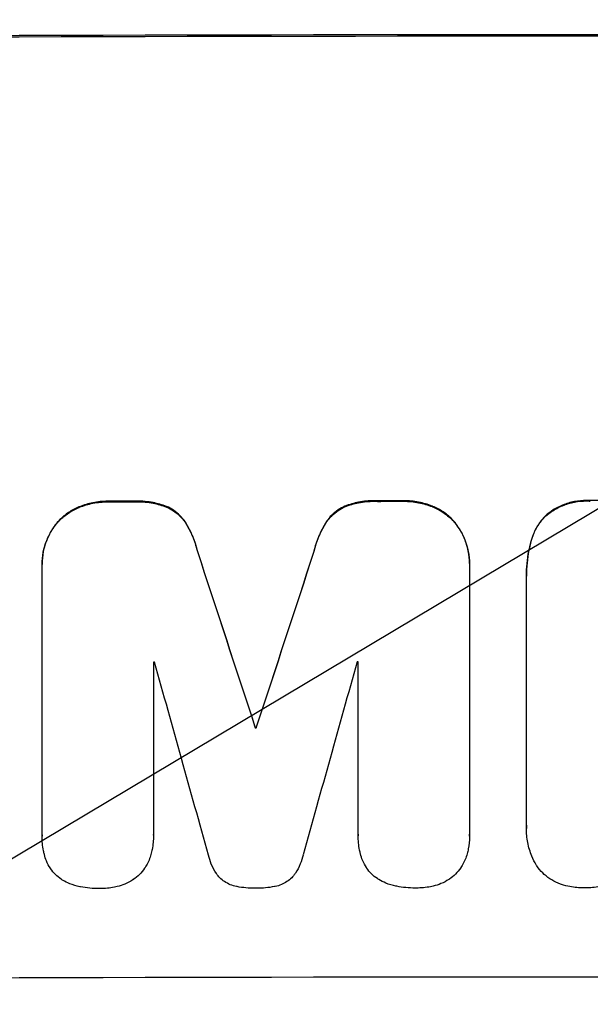
# Model space of a CAD drawing. Units: millimetres. Extents: x -3715 to 4825, y -3892 to 4442.
# Drawn here: x -1744 to -1692, y -2321 to -2231 of the extents above; entities that cross this region are included whole.
import ezdxf

# ---------------------------------------------------------------- set-up
doc = ezdxf.new("R2010")
doc.units = ezdxf.units.MM
doc.header["$LTSCALE"] = 20
doc.linetypes.add('HIDDEN', pattern=[9.525, 6.35, -3.175])
doc.layers.add('2d', color=230, linetype='Continuous')
doc.layers.add('AS-Free_Space_Hatch', color=31, linetype='HIDDEN')

msp = doc.modelspace()

# ---------------------------------------------------------------- hatches: boundary and pattern name
at = {"layer": 'AS-Free_Space_Hatch'}
h = msp.add_hatch(dxfattribs=at)
h.set_pattern_fill('ANSI31', color=256, scale=100)
h.set_pattern_definition([(30.8695, (-490.08, 2880.6), (-162.905, 272.522), [])])
edge = h.paths.add_edge_path()
edge.add_arc((-490.08, 2880.586), 1000, -14.130452, 165.869548, ccw=False)
edge.add_line((479.662, 2636.455), (217.436, 1594.835))
edge.add_line((217.436, 1594.835), (373.586, 1324.376))
edge.add_arc((-492.439, 824.376), 1000, -81.641407, 30, ccw=False)
edge.add_arc((-1269.991, -549.994), 1000, 0, 22.643282, ccw=False)
edge.add_line((-269.991, -549.994), (-269.991, -2391.729))
edge.add_arc((-1269.991, -2391.729), 1000, 270, 360, ccw=False)
edge.add_line((-1269.991, -3391.729), (-1686.088, -3391.729))
edge.add_arc((-1686.088, -2391.729), 1000, 180, 270, ccw=False)
edge.add_line((-2686.088, -2391.729), (-2686.088, -549.994))
edge.add_arc((-1686.088, -549.994), 1000, 90, 180, ccw=False)
edge.add_line((-1686.088, 450.006), (-1430.997, 450.006))
edge.add_line((-1430.997, 450.006), (-1514.614, 594.835))
edge.add_arc((217.436, 1594.835), 2000, 165.869548, 210, ccw=False)
edge.add_line((-1722.048, 2083.096), (-1459.823, 3124.716))

# ---------------------------------------------------------------- linework, layer by layer
at = {"layer": '2d'}
for p, q in [((-1741.828, -2281.02), (-1741.828, -2281.072)), ((-1741.825, -2305.909), (-1741.825, -2281.264)), ((-1702.651, -2281.196), (-1702.651, -2305.841)), ((-1702.648, -2280.96), (-1702.648, -2281.012)), ((-1697.422, -2282.063), (-1697.422, -2282.116)), ((-1697.419, -2305.02), (-1697.419, -2282.381)), ((-1731.618, -2290.01), (-1731.618, -2305.884)), ((-1712.845, -2305.852), (-1712.845, -2289.978)), ((-1722.278, -2295.992), (-1722.278, -2296.044)), ((-1722.192, -2295.991), (-1722.192, -2296.044)), ((-1697.425, -2305.237), (-1697.425, -2305.289)), ((-1741.826, -2305.941), (-1741.826, -2305.994)), ((-1731.618, -2305.898), (-1731.618, -2305.951)), ((-1712.845, -2305.884), (-1712.845, -2305.937)), ((-1702.648, -2305.983), (-1702.648, -2306.036))]:
    msp.add_line(p, q, dxfattribs=at)
for centre, major_axis, ratio, start_param, end_param in [((-1686.088, -2290.021), (-1100, 0), 0.052336, -1.683074, -1.458518), ((-1686.088, -2332.66), (-1098, 0), 0.052336, -1.527693, -1.52558), ((-1686.088, -2332.66), (-1098, 0), 0.052336, -1.550147, -1.548045), ((-1686.088, -2332.65), (-1098, 0), 0.052336, -1.574823, -1.565805), ((-1686.088, -2463.839), (-1097.868, 3350.382), 0.005076, -1.522341, -1.517502), ((-1686.088, -2243.338), (-1097.868, -3348.482), 0.005081, -1.558246, -1.553405), ((-1686.088, -2347.373), (-1097, 0), 0.052336, -1.529373, -1.52928), ((-1686.088, -2510.337), (1096.899, -3935.681), 0.003773, 1.621248, 1.625756), ((-1686.088, -2251.303), (1096.899, 3924.401), 0.003793, 1.581712, 1.58623), ((-1686.088, -2347.373), (-1097, 0), 0.052336, -1.546403, -1.546311), ((-1686.088, -2353.425), (-1098, 0), 0.052336, -1.537909, -1.53783), ((-1686.088, -2376.369), (-1098, 0), 0.052336, -1.68328, -1.458313)]:
    msp.add_ellipse(centre, major_axis=major_axis, ratio=ratio, start_param=start_param, end_param=end_param, dxfattribs=at)
at = {"layer": '2d', "extrusion": (0, 0, -1)}
for centre, major_axis, ratio, start_param, end_param in [((-1686.088, -2290.021), (1098, 0), 0.052336, -1.68328, -1.458313), ((-1686.088, -2332.66), (1097, 0), 0.052336, -1.616053, -1.613939), ((-1686.088, -2332.66), (1097, 0), 0.052336, -1.593568, -1.591464), ((-1686.088, -2463.839), (1096.868, -3347.33), 0.005076, -1.624125, -1.619282), ((-1686.088, -2243.338), (1096.868, 3345.432), 0.005081, -1.588217, -1.583372), ((-1686.088, -2353.425), (1097, 0), 0.052336, -1.603793, -1.603714)]:
    msp.add_ellipse(centre, major_axis=major_axis, ratio=ratio, start_param=start_param, end_param=end_param, dxfattribs=at)
at = {"layer": '2d'}
for points, knots in [([(-1735.718, -2275.254), (-1735.753, -2275.254), (-1735.789, -2275.253), (-1736.263, -2275.255), (-1736.717, -2275.298), (-1737.587, -2275.47), (-1738.004, -2275.593), (-1738.406, -2275.754)], [31.511532, 31.511532, 31.511532, 31.511532, 31.617035, 31.617035, 32.935334, 32.935334, 34.15857, 34.15857, 34.15857, 34.15857]), ([(-1738.406, -2275.806), (-1738.004, -2275.645), (-1737.587, -2275.522), (-1736.717, -2275.35), (-1736.263, -2275.307), (-1735.789, -2275.306), (-1735.753, -2275.306), (-1735.718, -2275.306)], [7.998399, 7.998399, 7.998399, 7.998399, 9.221993, 9.221993, 10.53989, 10.53989, 10.645394, 10.645394, 10.645394, 10.645394]), ([(-1730.407, -2275.735), (-1730.814, -2275.582), (-1731.233, -2275.463), (-1732.146, -2275.287), (-1732.642, -2275.242), (-1733.213, -2275.243), (-1733.307, -2275.245), (-1733.401, -2275.249)], [31.840962, 31.840962, 31.840962, 31.840962, 33.069964, 33.069964, 34.508106, 34.508106, 34.786404, 34.786404, 34.786404, 34.786404]), ([(-1733.401, -2275.301), (-1733.307, -2275.297), (-1733.213, -2275.296), (-1732.642, -2275.294), (-1732.146, -2275.339), (-1731.233, -2275.516), (-1730.814, -2275.634), (-1730.407, -2275.788)], [11.225392, 11.225392, 11.225392, 11.225392, 11.50369, 11.50369, 12.941834, 12.941834, 14.170838, 14.170838, 14.170838, 14.170838]), ([(-1711.067, -2275.21), (-1711.18, -2275.205), (-1711.293, -2275.203), (-1711.862, -2275.203), (-1712.335, -2275.248), (-1713.231, -2275.424), (-1713.653, -2275.547), (-1714.061, -2275.707)], [32.605065, 32.605065, 32.605065, 32.605065, 32.9407, 32.9407, 34.313405, 34.313405, 35.552149, 35.552149, 35.552149, 35.552149]), ([(-1714.061, -2275.759), (-1713.653, -2275.599), (-1713.231, -2275.476), (-1712.335, -2275.3), (-1711.862, -2275.256), (-1711.293, -2275.255), (-1711.18, -2275.257), (-1711.067, -2275.263)], [8.369266, 8.369266, 8.369266, 8.369266, 9.60801, 9.60801, 10.980715, 10.980715, 11.316351, 11.316351, 11.316351, 11.316351]), ([(-1706.066, -2275.698), (-1706.469, -2275.54), (-1706.885, -2275.419), (-1707.76, -2275.248), (-1708.219, -2275.206), (-1708.694, -2275.207), (-1708.727, -2275.207), (-1708.759, -2275.208)], [29.375792, 29.375792, 29.375792, 29.375792, 30.597549, 30.597549, 31.927928, 31.927928, 32.024661, 32.024661, 32.024661, 32.024661]), ([(-1708.759, -2275.26), (-1708.727, -2275.259), (-1708.694, -2275.259), (-1708.219, -2275.259), (-1707.76, -2275.301), (-1706.885, -2275.471), (-1706.469, -2275.592), (-1706.066, -2275.75)], [10.546313, 10.546313, 10.546313, 10.546313, 10.643046, 10.643046, 11.973476, 11.973476, 13.195189, 13.195189, 13.195189, 13.195189]), ([(-1691.569, -2275.186), (-1691.688, -2275.178), (-1691.807, -2275.175), (-1692.283, -2275.175), (-1692.654, -2275.209), (-1693.391, -2275.354), (-1693.758, -2275.464), (-1694.462, -2275.755), (-1694.799, -2275.937), (-1695.296, -2276.271), (-1695.473, -2276.405), (-1695.638, -2276.547)], [25.466659, 25.466659, 25.466659, 25.466659, 25.818817, 25.818817, 26.894623, 26.894623, 27.97043, 27.97043, 29.046236, 29.046236, 29.685197, 29.685197, 29.685197, 29.685197]), ([(-1695.638, -2276.599), (-1695.473, -2276.457), (-1695.296, -2276.323), (-1694.799, -2275.989), (-1694.462, -2275.808), (-1693.758, -2275.516), (-1693.391, -2275.406), (-1692.654, -2275.262), (-1692.283, -2275.227), (-1691.807, -2275.227), (-1691.688, -2275.231), (-1691.569, -2275.238)], [4.739961, 4.739961, 4.739961, 4.739961, 5.378946, 5.378946, 6.454744, 6.454744, 7.530542, 7.530542, 8.60634, 8.60634, 8.958498, 8.958498, 8.958498, 8.958498]), ([(-1738.406, -2275.754), (-1738.425, -2275.761), (-1738.444, -2275.769), (-1738.793, -2275.914), (-1739.11, -2276.085), (-1739.696, -2276.481), (-1739.966, -2276.705), (-1740.272, -2277.011), (-1740.338, -2277.081), (-1740.403, -2277.154)], [26.227314, 26.227314, 26.227314, 26.227314, 26.284947, 26.284947, 27.296544, 27.296544, 28.308142, 28.308142, 28.595717, 28.595717, 28.595717, 28.595717]), ([(-1740.403, -2277.206), (-1740.338, -2277.134), (-1740.272, -2277.063), (-1739.966, -2276.757), (-1739.696, -2276.533), (-1739.11, -2276.138), (-1738.793, -2275.967), (-1738.444, -2275.821), (-1738.425, -2275.814), (-1738.406, -2275.806)], [3.753803, 3.753803, 3.753803, 3.753803, 4.041376, 4.041376, 5.052976, 5.052976, 6.064576, 6.064576, 6.12221, 6.12221, 6.12221, 6.12221]), ([(-1728.721, -2277.127), (-1728.863, -2276.919), (-1729.023, -2276.728), (-1729.369, -2276.384), (-1729.566, -2276.22), (-1729.978, -2275.945), (-1730.188, -2275.83), (-1730.407, -2275.735)], [14.139242, 14.139242, 14.139242, 14.139242, 14.861562, 14.861562, 15.604842, 15.604842, 16.280637, 16.280637, 16.280637, 16.280637]), ([(-1730.407, -2275.788), (-1730.188, -2275.882), (-1729.977, -2275.998), (-1729.566, -2276.273), (-1729.368, -2276.437), (-1729.023, -2276.781), (-1728.863, -2276.972), (-1728.721, -2277.179)], [7.499221, 7.499221, 7.499221, 7.499221, 8.175463, 8.175463, 8.918899, 8.918899, 9.640621, 9.640621, 9.640621, 9.640621]), ([(-1714.061, -2275.707), (-1714.282, -2275.803), (-1714.494, -2275.919), (-1714.905, -2276.196), (-1715.102, -2276.359), (-1715.446, -2276.704), (-1715.606, -2276.896), (-1715.748, -2277.105)], [19.255436, 19.255436, 19.255436, 19.255436, 19.935233, 19.935233, 20.673706, 20.673706, 21.397179, 21.397179, 21.397179, 21.397179]), ([(-1715.748, -2277.157), (-1715.606, -2276.948), (-1715.446, -2276.756), (-1715.102, -2276.411), (-1714.905, -2276.248), (-1714.494, -2275.971), (-1714.282, -2275.855), (-1714.061, -2275.759)], [2.229384, 2.229384, 2.229384, 2.229384, 2.952858, 2.952858, 3.691331, 3.691331, 4.371128, 4.371128, 4.371128, 4.371128]), ([(-1704.07, -2277.091), (-1704.136, -2277.018), (-1704.204, -2276.947), (-1704.51, -2276.641), (-1704.778, -2276.419), (-1705.362, -2276.027), (-1705.678, -2275.858), (-1706.027, -2275.714), (-1706.047, -2275.706), (-1706.066, -2275.698)], [19.860436, 19.860436, 19.860436, 19.860436, 20.15219, 20.15219, 21.159847, 21.159847, 22.167505, 22.167505, 22.226978, 22.226978, 22.226978, 22.226978]), ([(-1706.066, -2275.75), (-1706.047, -2275.758), (-1706.027, -2275.766), (-1705.678, -2275.91), (-1705.362, -2276.079), (-1704.778, -2276.471), (-1704.51, -2276.693), (-1704.204, -2276.999), (-1704.136, -2277.07), (-1704.07, -2277.144)], [10.017009, 10.017009, 10.017009, 10.017009, 10.076482, 10.076482, 11.08414, 11.08414, 12.091798, 12.091798, 12.383552, 12.383552, 12.383552, 12.383552]), ([(-1740.403, -2277.154), (-1740.549, -2277.325), (-1740.687, -2277.507), (-1741.034, -2278.023), (-1741.223, -2278.374), (-1741.527, -2279.108), (-1741.642, -2279.491), (-1741.793, -2280.26), (-1741.828, -2280.646), (-1741.828, -2281.02)], [-4.024467, -4.024467, -4.024467, -4.024467, -3.367199, -3.367199, -2.2448, -2.2448, -1.1224, -1.1224, 0, 0, 0, 0]), ([(-1741.825, -2281.264), (-1741.827, -2281.2), (-1741.828, -2281.136), (-1741.828, -2281.072), (-1741.828, -2280.699), (-1741.793, -2280.312), (-1741.642, -2279.543), (-1741.527, -2279.161), (-1741.223, -2278.427), (-1741.034, -2278.075), (-1740.687, -2277.559), (-1740.549, -2277.377), (-1740.403, -2277.206)], [-0.190975, -0.190975, -0.190975, -0.190975, 0, 0, 0, 1.1224, 1.1224, 2.244799, 2.244799, 3.367199, 3.367199, 4.024468, 4.024468, 4.024468, 4.024468]), ([(-1727.588, -2279.803), (-1727.695, -2279.353), (-1727.839, -2278.907), (-1728.213, -2278.006), (-1728.45, -2277.552), (-1728.721, -2277.127)], [28.497615, 28.497615, 28.497615, 28.497615, 29.817779, 29.817779, 31.259717, 31.259717, 31.259717, 31.259717]), ([(-1728.721, -2277.179), (-1728.45, -2277.605), (-1728.213, -2278.058), (-1727.839, -2278.96), (-1727.695, -2279.405), (-1727.588, -2279.855)], [21.75316, 21.75316, 21.75316, 21.75316, 23.1951, 23.1951, 24.515263, 24.515263, 24.515263, 24.515263]), ([(-1715.748, -2277.105), (-1716.022, -2277.525), (-1716.26, -2277.976), (-1716.634, -2278.879), (-1716.777, -2279.33), (-1716.879, -2279.784)], [45.135602, 45.135602, 45.135602, 45.135602, 46.568768, 46.568768, 47.899621, 47.899621, 47.899621, 47.899621]), ([(-1716.879, -2279.837), (-1716.777, -2279.382), (-1716.634, -2278.931), (-1716.26, -2278.028), (-1716.022, -2277.577), (-1715.748, -2277.157)], [1.773365, 1.773365, 1.773365, 1.773365, 3.10445, 3.10445, 4.537396, 4.537396, 4.537396, 4.537396]), ([(-1702.648, -2280.96), (-1702.648, -2280.584), (-1702.684, -2280.196), (-1702.836, -2279.423), (-1702.951, -2279.039), (-1703.257, -2278.302), (-1703.448, -2277.949), (-1703.793, -2277.436), (-1703.928, -2277.259), (-1704.07, -2277.091)], [18.057588, 18.057588, 18.057588, 18.057588, 19.18605, 19.18605, 20.314513, 20.314513, 21.442976, 21.442976, 22.086164, 22.086164, 22.086164, 22.086164]), ([(-1704.07, -2277.144), (-1703.928, -2277.311), (-1703.793, -2277.489), (-1703.448, -2278.001), (-1703.257, -2278.354), (-1702.951, -2279.091), (-1702.836, -2279.476), (-1702.684, -2280.248), (-1702.648, -2280.637), (-1702.648, -2281.073), (-1702.649, -2281.135), (-1702.651, -2281.196)], [14.029014, 14.029014, 14.029014, 14.029014, 14.672203, 14.672203, 15.800666, 15.800666, 16.929128, 16.929128, 18.057591, 18.057591, 18.24093, 18.24093, 18.24093, 18.24093]), ([(-1695.638, -2276.547), (-1695.64, -2276.548), (-1695.642, -2276.55), (-1695.875, -2276.783), (-1696.093, -2277.045), (-1696.477, -2277.615), (-1696.643, -2277.924), (-1696.87, -2278.472), (-1696.948, -2278.706), (-1697.009, -2278.943)], [27.549453, 27.549453, 27.549453, 27.549453, 27.556309, 27.556309, 28.540455, 28.540455, 29.524602, 29.524602, 30.220348, 30.220348, 30.220348, 30.220348]), ([(-1697.009, -2278.996), (-1696.948, -2278.759), (-1696.87, -2278.525), (-1696.643, -2277.976), (-1696.477, -2277.668), (-1696.093, -2277.098), (-1695.875, -2276.836), (-1695.642, -2276.602), (-1695.64, -2276.601), (-1695.638, -2276.599)], [1.272546, 1.272546, 1.272546, 1.272546, 1.968292, 1.968292, 2.952438, 2.952438, 3.936585, 3.936585, 3.943441, 3.943441, 3.943441, 3.943441]), ([(-1697.009, -2278.943), (-1697.082, -2279.212), (-1697.144, -2279.483), (-1697.35, -2280.529), (-1697.422, -2281.309), (-1697.422, -2282.063)], [-3.056731, -3.056731, -3.056731, -3.056731, -2.265395, -2.265395, 0, 0, 0, 0]), ([(-1697.419, -2282.381), (-1697.421, -2282.292), (-1697.422, -2282.204), (-1697.422, -2282.116), (-1697.422, -2281.362), (-1697.35, -2280.582), (-1697.144, -2279.535), (-1697.082, -2279.264), (-1697.009, -2278.996)], [-0.26474, -0.26474, -0.26474, -0.26474, 0, 0, 0, 2.265395, 2.265395, 3.056731, 3.056731, 3.056731, 3.056731]), ([(-1696.524, -2308.623), (-1696.673, -2308.368), (-1696.805, -2308.101), (-1697.089, -2307.418), (-1697.217, -2306.992), (-1697.385, -2306.136), (-1697.425, -2305.705), (-1697.425, -2305.289), (-1697.425, -2305.2), (-1697.423, -2305.111), (-1697.419, -2305.02)], [-3.342079, -3.342079, -3.342079, -3.342079, -2.501367, -2.501367, -1.250684, -1.250684, 0, 0, 0, 0.26721, 0.26721, 0.26721, 0.26721]), ([(-1741.618, -2307.673), (-1741.647, -2307.556), (-1741.674, -2307.438), (-1741.784, -2306.875), (-1741.826, -2306.427), (-1741.826, -2305.994), (-1741.826, -2305.966), (-1741.826, -2305.937), (-1741.825, -2305.909)], [-1.645817, -1.645817, -1.645817, -1.645817, -1.30148, -1.30148, 0, 0, 0, 0.084765, 0.084765, 0.084765, 0.084765]), ([(-1731.618, -2305.884), (-1731.618, -2305.907), (-1731.618, -2305.929), (-1731.618, -2306.357), (-1731.657, -2306.778), (-1731.768, -2307.348), (-1731.804, -2307.499), (-1731.844, -2307.649)], [19.484361, 19.484361, 19.484361, 19.484361, 19.550853, 19.550853, 20.772323, 20.772323, 21.214634, 21.214634, 21.214634, 21.214634]), ([(-1712.637, -2307.616), (-1712.667, -2307.499), (-1712.693, -2307.381), (-1712.804, -2306.818), (-1712.845, -2306.37), (-1712.845, -2305.937), (-1712.845, -2305.909), (-1712.845, -2305.88), (-1712.845, -2305.852)], [-1.645722, -1.645722, -1.645722, -1.645722, -1.301218, -1.301218, 0, 0, 0, 0.084765, 0.084765, 0.084765, 0.084765]), ([(-1702.651, -2305.841), (-1702.649, -2305.906), (-1702.648, -2305.971), (-1702.648, -2306.401), (-1702.683, -2306.779), (-1702.786, -2307.306), (-1702.822, -2307.457), (-1702.864, -2307.606)], [17.378764, 17.378764, 17.378764, 17.378764, 17.572183, 17.572183, 18.670314, 18.670314, 19.110866, 19.110866, 19.110866, 19.110866]), ([(-1741.071, -2308.926), (-1741.208, -2308.714), (-1741.327, -2308.488), (-1741.503, -2308.064), (-1741.568, -2307.869), (-1741.618, -2307.673)], [23.208952, 23.208952, 23.208952, 23.208952, 23.930918, 23.930918, 24.508643, 24.508643, 24.508643, 24.508643]), ([(-1731.844, -2307.649), (-1731.893, -2307.825), (-1731.953, -2307.998), (-1732.13, -2308.426), (-1732.261, -2308.674), (-1732.413, -2308.905)], [14.572282, 14.572282, 14.572282, 14.572282, 15.089744, 15.089744, 15.879698, 15.879698, 15.879698, 15.879698]), ([(-1725.687, -2309.635), (-1725.742, -2309.562), (-1725.795, -2309.488), (-1726.03, -2309.139), (-1726.189, -2308.845), (-1726.426, -2308.274), (-1726.513, -2308.001), (-1726.575, -2307.725)], [27.050214, 27.050214, 27.050214, 27.050214, 27.313462, 27.313462, 28.255173, 28.255173, 29.06328, 29.06328, 29.06328, 29.06328]), ([(-1717.901, -2307.71), (-1717.961, -2307.989), (-1718.048, -2308.266), (-1718.281, -2308.829), (-1718.434, -2309.113), (-1718.667, -2309.46), (-1718.727, -2309.543), (-1718.789, -2309.623)], [15.487269, 15.487269, 15.487269, 15.487269, 16.303901, 16.303901, 17.209524, 17.209524, 17.502332, 17.502332, 17.502332, 17.502332]), ([(-1712.09, -2308.87), (-1712.227, -2308.658), (-1712.347, -2308.431), (-1712.523, -2308.007), (-1712.587, -2307.813), (-1712.637, -2307.616)], [23.197907, 23.197907, 23.197907, 23.197907, 23.919976, 23.919976, 24.497335, 24.497335, 24.497335, 24.497335]), ([(-1702.864, -2307.606), (-1702.912, -2307.782), (-1702.972, -2307.955), (-1703.149, -2308.382), (-1703.281, -2308.63), (-1703.432, -2308.861)], [14.566472, 14.566472, 14.566472, 14.566472, 15.083659, 15.083659, 15.873674, 15.873674, 15.873674, 15.873674]), ([(-1710.966, -2309.958), (-1711.008, -2309.932), (-1711.05, -2309.905), (-1711.287, -2309.746), (-1711.468, -2309.597), (-1711.787, -2309.278), (-1711.937, -2309.098), (-1712.076, -2308.892), (-1712.083, -2308.881), (-1712.09, -2308.87)], [18.144523, 18.144523, 18.144523, 18.144523, 18.286115, 18.286115, 18.963471, 18.963471, 19.640645, 19.640645, 19.677993, 19.677993, 19.677993, 19.677993]), ([(-1703.432, -2308.861), (-1703.437, -2308.867), (-1703.441, -2308.874), (-1703.586, -2309.089), (-1703.746, -2309.282), (-1704.087, -2309.623), (-1704.28, -2309.783), (-1704.503, -2309.933), (-1704.517, -2309.942), (-1704.531, -2309.951)], [13.725071, 13.725071, 13.725071, 13.725071, 13.746719, 13.746719, 14.470193, 14.470193, 15.193736, 15.193736, 15.241017, 15.241017, 15.241017, 15.241017]), ([(-1694.207, -2310.412), (-1694.316, -2310.377), (-1694.423, -2310.337), (-1694.795, -2310.183), (-1695.051, -2310.046), (-1695.525, -2309.728), (-1695.742, -2309.548), (-1696.127, -2309.164), (-1696.308, -2308.947), (-1696.486, -2308.682), (-1696.505, -2308.653), (-1696.524, -2308.623)], [20.905544, 20.905544, 20.905544, 20.905544, 21.227911, 21.227911, 22.044379, 22.044379, 22.860848, 22.860848, 23.677305, 23.677305, 23.776444, 23.776444, 23.776444, 23.776444]), ([(-1739.946, -2310.012), (-1739.989, -2309.987), (-1740.03, -2309.96), (-1740.268, -2309.801), (-1740.448, -2309.652), (-1740.767, -2309.334), (-1740.917, -2309.154), (-1741.056, -2308.948), (-1741.064, -2308.937), (-1741.071, -2308.926)], [18.153284, 18.153284, 18.153284, 18.153284, 18.29473, 18.29473, 18.972541, 18.972541, 19.649899, 19.649899, 19.687511, 19.687511, 19.687511, 19.687511]), ([(-1732.413, -2308.905), (-1732.417, -2308.911), (-1732.421, -2308.917), (-1732.566, -2309.133), (-1732.726, -2309.326), (-1733.067, -2309.667), (-1733.26, -2309.828), (-1733.484, -2309.978), (-1733.498, -2309.988), (-1733.512, -2309.997)], [13.730173, 13.730173, 13.730173, 13.730173, 13.751427, 13.751427, 14.474839, 14.474839, 15.199027, 15.199027, 15.246717, 15.246717, 15.246717, 15.246717]), ([(-1723.956, -2310.613), (-1723.972, -2310.61), (-1723.989, -2310.607), (-1724.198, -2310.567), (-1724.39, -2310.51), (-1724.758, -2310.358), (-1724.934, -2310.264), (-1725.261, -2310.045), (-1725.411, -2309.921), (-1725.592, -2309.74), (-1725.641, -2309.688), (-1725.687, -2309.635)], [14.021832, 14.021832, 14.021832, 14.021832, 14.069698, 14.069698, 14.632682, 14.632682, 15.195666, 15.195666, 15.75865, 15.75865, 15.967636, 15.967636, 15.967636, 15.967636]), ([(-1718.789, -2309.623), (-1718.838, -2309.68), (-1718.889, -2309.736), (-1719.072, -2309.918), (-1719.219, -2310.04), (-1719.539, -2310.256), (-1719.712, -2310.349), (-1720.073, -2310.499), (-1720.261, -2310.556), (-1720.476, -2310.598), (-1720.503, -2310.603), (-1720.529, -2310.607)], [10.817309, 10.817309, 10.817309, 10.817309, 11.039877, 11.039877, 11.592038, 11.592038, 12.1442, 12.1442, 12.696361, 12.696361, 12.772468, 12.772468, 12.772468, 12.772468]), ([(-1738.37, -2310.618), (-1738.683, -2310.556), (-1738.993, -2310.462), (-1739.518, -2310.247), (-1739.737, -2310.137), (-1739.946, -2310.012)], [23.59196, 23.59196, 23.59196, 23.59196, 24.504981, 24.504981, 25.197876, 25.197876, 25.197876, 25.197876]), ([(-1736.521, -2310.791), (-1736.55, -2310.792), (-1736.579, -2310.792), (-1737.16, -2310.793), (-1737.732, -2310.742), (-1738.323, -2310.627), (-1738.347, -2310.623), (-1738.37, -2310.618)], [39.712576, 39.712576, 39.712576, 39.712576, 39.799476, 39.799476, 41.459042, 41.459042, 41.527103, 41.527103, 41.527103, 41.527103]), ([(-1734.948, -2310.61), (-1735.031, -2310.63), (-1735.113, -2310.648), (-1735.627, -2310.749), (-1736.06, -2310.79), (-1736.492, -2310.791), (-1736.506, -2310.791), (-1736.521, -2310.791)], [28.652609, 28.652609, 28.652609, 28.652609, 28.894819, 28.894819, 30.15145, 30.15145, 30.193896, 30.193896, 30.193896, 30.193896]), ([(-1733.512, -2309.997), (-1733.741, -2310.146), (-1733.987, -2310.275), (-1734.472, -2310.477), (-1734.709, -2310.553), (-1734.948, -2310.61)], [18.151421, 18.151421, 18.151421, 18.151421, 18.932999, 18.932999, 19.633798, 19.633798, 19.633798, 19.633798]), ([(-1722.246, -2310.762), (-1722.273, -2310.762), (-1722.301, -2310.762), (-1722.86, -2310.763), (-1723.409, -2310.715), (-1723.956, -2310.613)], [39.670239, 39.670239, 39.670239, 39.670239, 39.752708, 39.752708, 41.348273, 41.348273, 41.348273, 41.348273]), ([(-1720.529, -2310.607), (-1721.07, -2310.711), (-1721.613, -2310.761), (-1722.174, -2310.762), (-1722.21, -2310.762), (-1722.246, -2310.762)], [37.273304, 37.273304, 37.273304, 37.273304, 38.851695, 38.851695, 38.958269, 38.958269, 38.958269, 38.958269]), ([(-1709.389, -2310.566), (-1709.702, -2310.503), (-1710.013, -2310.409), (-1710.537, -2310.193), (-1710.757, -2310.082), (-1710.966, -2309.958)], [23.581286, 23.581286, 23.581286, 23.581286, 24.49388, 24.49388, 25.185987, 25.185987, 25.185987, 25.185987]), ([(-1707.54, -2310.742), (-1707.569, -2310.742), (-1707.598, -2310.742), (-1708.179, -2310.743), (-1708.751, -2310.69), (-1709.342, -2310.575), (-1709.366, -2310.571), (-1709.389, -2310.566)], [39.69596, 39.69596, 39.69596, 39.69596, 39.782785, 39.782785, 41.44058, 41.44058, 41.508919, 41.508919, 41.508919, 41.508919]), ([(-1705.967, -2310.562), (-1706.05, -2310.582), (-1706.133, -2310.6), (-1706.646, -2310.701), (-1707.079, -2310.741), (-1707.512, -2310.742), (-1707.526, -2310.742), (-1707.54, -2310.742)], [28.641099, 28.641099, 28.641099, 28.641099, 28.882919, 28.882919, 30.138742, 30.138742, 30.181151, 30.181151, 30.181151, 30.181151]), ([(-1704.531, -2309.951), (-1704.761, -2310.1), (-1705.006, -2310.229), (-1705.491, -2310.43), (-1705.728, -2310.506), (-1705.967, -2310.562)], [18.144535, 18.144535, 18.144535, 18.144535, 18.925391, 18.925391, 19.625949, 19.625949, 19.625949, 19.625949]), ([(-1692.085, -2310.731), (-1692.114, -2310.732), (-1692.143, -2310.732), (-1692.587, -2310.732), (-1693.015, -2310.693), (-1693.699, -2310.559), (-1693.955, -2310.493), (-1694.207, -2310.412)], [29.75617, 29.75617, 29.75617, 29.75617, 29.842971, 29.842971, 31.086447, 31.086447, 31.836467, 31.836467, 31.836467, 31.836467]), ([(-1689.959, -2310.41), (-1690.212, -2310.493), (-1690.469, -2310.56), (-1691.149, -2310.693), (-1691.572, -2310.732), (-1692.016, -2310.732), (-1692.051, -2310.732), (-1692.085, -2310.731)], [27.506744, 27.506744, 27.506744, 27.506744, 28.260238, 28.260238, 29.488942, 29.488942, 29.591786, 29.591786, 29.591786, 29.591786])]:
    msp.add_open_spline(points, degree=3, knots=knots, dxfattribs=at)
for points in [[(-1697.419, -2304.968), (-1697.423, -2305.058), (-1697.425, -2305.148), (-1697.425, -2305.237)], [(-1741.825, -2305.857), (-1741.826, -2305.885), (-1741.826, -2305.913), (-1741.826, -2305.941)], [(-1731.618, -2305.898), (-1731.618, -2305.876), (-1731.618, -2305.854), (-1731.618, -2305.832)], [(-1712.845, -2305.8), (-1712.845, -2305.828), (-1712.845, -2305.856), (-1712.845, -2305.884)], [(-1702.648, -2305.983), (-1702.648, -2305.919), (-1702.649, -2305.854), (-1702.651, -2305.789)]]:
    msp.add_open_spline(points, degree=3, dxfattribs=at)

doc.saveas('drawing.dxf')
